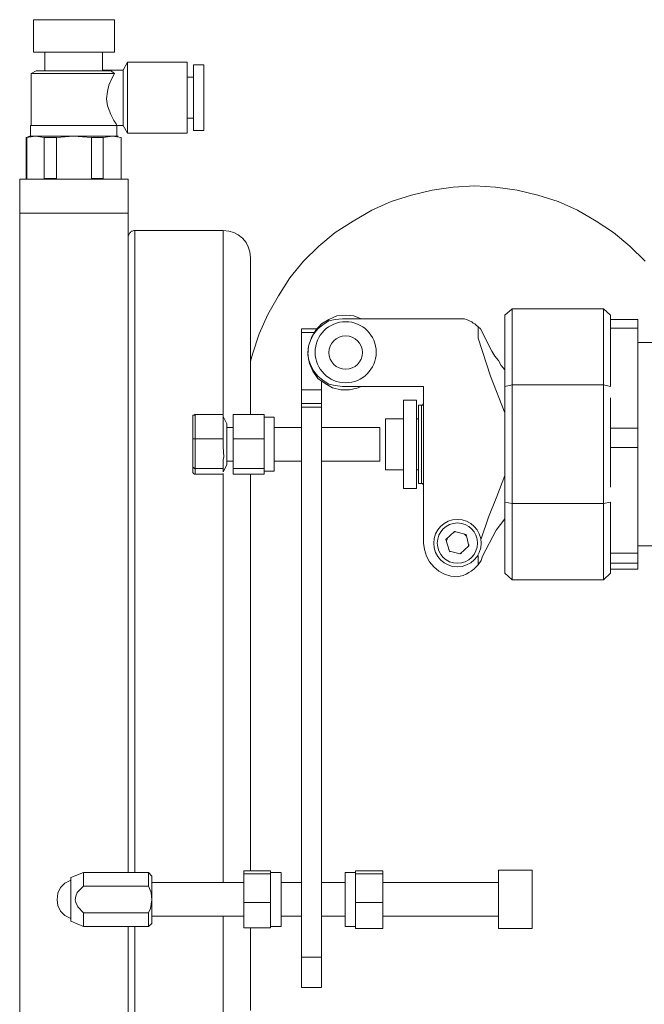
# Model space of a CAD drawing. Units: millimetres. Extents: x 12016 to 12313, y -7569 to -7359.
# Drawn here: x 12206 to 12237, y -7463 to -7415 of the extents above; entities that cross this region are included whole.
import ezdxf

# ---------------------------------------------------------------- set-up
doc = ezdxf.new("R2010")
doc.units = ezdxf.units.MM
doc.header["$LTSCALE"] = 10

msp = doc.modelspace()

# ---------------------------------------------------------------- linework, layer by layer
at = {"color": 0, "lineweight": 0}
for points in [[(12207.13261, -7415.16392), (12207.13261, -7416.75142)], [(12211.119, -7415.16392), (12211.08372, -7415.16392), (12210.90733, -7415.16392), (12210.69566, -7415.16392), (12210.37816, -7415.16392), (12209.99011, -7415.16392), (12209.56677, -7415.16392), (12209.10816, -7415.16392), (12208.68483, -7415.16392), (12208.2615, -7415.16392), (12207.87344, -7415.16392), (12207.55594, -7415.16392), (12207.309, -7415.16392), (12207.16789, -7415.16392), (12207.13261, -7415.16392)], [(12211.119, -7416.75142), (12211.119, -7415.16392)], [(12211.119, -7416.75142), (12211.08372, -7416.75142), (12210.90733, -7416.75142), (12210.69566, -7416.75142), (12210.37816, -7416.75142), (12209.99011, -7416.75142), (12209.56677, -7416.75142), (12209.10816, -7416.75142), (12208.68483, -7416.75142), (12208.2615, -7416.75142), (12207.87344, -7416.75142), (12207.55594, -7416.75142), (12207.309, -7416.75142), (12207.16789, -7416.75142), (12207.13261, -7416.75142)], [(12207.69705, -7416.75142), (12207.69705, -7417.66864)], [(12210.51927, -7417.63336), (12210.51927, -7416.75142)], [(12211.754, -7417.2453), (12211.54233, -7417.63336)], [(12214.68205, -7417.2453), (12211.754, -7417.2453)], [(12211.754, -7420.7378), (12211.754, -7420.66725), (12211.754, -7420.52614), (12211.754, -7420.27919), (12211.754, -7419.99697), (12211.754, -7419.60892), (12211.754, -7419.22086), (12211.754, -7418.79753), (12211.754, -7418.37419), (12211.754, -7418.02142), (12211.754, -7417.70392), (12211.754, -7417.45697), (12211.754, -7417.31586), (12211.754, -7417.2453)], [(12214.68205, -7419.00919), (12214.68205, -7418.58586), (12214.68205, -7418.1978), (12214.68205, -7417.84503), (12214.68205, -7417.5628), (12214.68205, -7417.38642), (12214.68205, -7417.28058), (12214.68205, -7417.2453)], [(12215.49344, -7417.38642), (12214.99955, -7417.38642)], [(12214.99955, -7419.00919), (12214.99955, -7418.58586), (12214.99955, -7418.23308), (12214.99955, -7417.8803), (12214.99955, -7417.63336), (12214.99955, -7417.45697), (12214.99955, -7417.38642)], [(12215.49344, -7419.00919), (12215.49344, -7418.58586), (12215.49344, -7418.23308), (12215.49344, -7417.8803), (12215.49344, -7417.63336), (12215.49344, -7417.45697), (12215.49344, -7417.38642)], [(12207.27372, -7417.66864), (12207.02677, -7417.80975)], [(12207.02677, -7417.80975), (12207.02677, -7420.34975)], [(12211.119, -7417.80975), (12210.94261, -7417.80975), (12210.66039, -7417.80975), (12210.30761, -7417.80975), (12209.91955, -7417.80975), (12209.46094, -7417.80975), (12209.00233, -7417.80975), (12208.579, -7417.80975), (12208.15566, -7417.80975), (12207.76761, -7417.80975), (12207.45011, -7417.80975), (12207.20316, -7417.80975), (12207.06205, -7417.80975), (12207.02677, -7417.80975)], [(12210.94261, -7417.66864), (12210.83677, -7417.66864), (12210.66039, -7417.66864), (12210.37816, -7417.66864), (12210.02539, -7417.66864), (12209.63733, -7417.66864), (12209.214, -7417.66864), (12208.79066, -7417.66864), (12208.40261, -7417.66864), (12208.01455, -7417.66864), (12207.73233, -7417.66864), (12207.48539, -7417.66864), (12207.34427, -7417.66864), (12207.27372, -7417.66864)], [(12211.54233, -7417.63336), (12210.51927, -7417.63336)], [(12211.22483, -7420.34975), (12211.18955, -7420.27919), (12211.08372, -7420.1028), (12210.94261, -7419.82058), (12210.76622, -7419.39725), (12210.73094, -7419.04447), (12210.76622, -7418.69169), (12210.83677, -7418.37419), (12210.97789, -7418.05669), (12211.119, -7417.80975)], [(12211.119, -7417.80975), (12210.97789, -7417.70392), (12210.94261, -7417.66864)], [(12211.54233, -7419.00919), (12211.54233, -7418.62114), (12211.54233, -7418.30364), (12211.54233, -7418.02142), (12211.54233, -7417.80975), (12211.54233, -7417.66864), (12211.54233, -7417.63336)], [(12214.99955, -7417.98614), (12214.68205, -7417.98614)], [(12211.54233, -7420.34975), (12211.54233, -7420.31447), (12211.54233, -7420.20864), (12211.54233, -7419.99697), (12211.54233, -7419.71475), (12211.54233, -7419.36197), (12211.54233, -7419.00919)], [(12214.68205, -7420.7378), (12214.68205, -7420.70253), (12214.68205, -7420.63197), (12214.68205, -7420.4203), (12214.68205, -7420.13808), (12214.68205, -7419.7853), (12214.68205, -7419.39725), (12214.68205, -7419.00919)], [(12214.99955, -7420.59669), (12214.99955, -7420.52614), (12214.99955, -7420.34975), (12214.99955, -7420.1028), (12214.99955, -7419.7853), (12214.99955, -7419.39725), (12214.99955, -7419.00919)], [(12215.49344, -7420.59669), (12215.49344, -7420.52614), (12215.49344, -7420.34975), (12215.49344, -7420.1028), (12215.49344, -7419.7853), (12215.49344, -7419.39725), (12215.49344, -7419.00919)], [(12214.68205, -7419.99697), (12214.99955, -7419.99697)], [(12206.9915, -7420.34975), (12206.9915, -7420.87892)], [(12206.9915, -7420.34975), (12207.02677, -7420.34975), (12207.16789, -7420.34975), (12207.37955, -7420.34975), (12207.66177, -7420.34975), (12208.01455, -7420.34975), (12208.43789, -7420.34975), (12208.8965, -7420.34975), (12209.35511, -7420.34975), (12209.77844, -7420.34975), (12210.20177, -7420.34975), (12210.58983, -7420.34975), (12210.87205, -7420.34975), (12211.08372, -7420.34975), (12211.22483, -7420.34975)], [(12211.22483, -7420.87892), (12211.22483, -7420.34975)], [(12211.22483, -7420.34975), (12211.54233, -7420.34975)], [(12211.54233, -7420.34975), (12211.754, -7420.7378)], [(12206.95622, -7420.87892), (12206.77983, -7420.94947)], [(12206.77983, -7420.94947), (12206.77983, -7422.9603)], [(12206.77983, -7420.94947), (12206.81511, -7420.94947)], [(12206.81511, -7420.94947), (12207.23844, -7420.87892)], [(12206.81511, -7422.9603), (12206.81511, -7420.94947)], [(12206.95622, -7420.87892), (12207.02677, -7420.87892), (12207.13261, -7420.87892), (12207.23844, -7420.87892)], [(12207.23844, -7420.87892), (12207.41483, -7420.87892), (12207.59122, -7420.87892), (12207.80289, -7420.87892), (12208.04983, -7420.87892), (12208.29677, -7420.87892), (12208.54372, -7420.87892), (12208.82594, -7420.87892), (12209.10816, -7420.87892)], [(12207.23844, -7420.87892), (12207.66177, -7420.94947)], [(12207.66177, -7420.94947), (12207.73233, -7420.94947), (12207.80289, -7420.94947), (12207.87344, -7420.94947), (12207.944, -7420.94947), (12208.01455, -7420.94947), (12208.08511, -7420.94947), (12208.19094, -7420.94947), (12208.2615, -7420.94947)], [(12207.66177, -7420.94947), (12207.66177, -7422.9603)], [(12208.2615, -7420.94947), (12209.10816, -7420.87892)], [(12208.2615, -7422.9603), (12208.2615, -7420.94947)], [(12209.10816, -7420.87892), (12209.39039, -7420.87892), (12209.67261, -7420.87892), (12209.95483, -7420.87892), (12210.20177, -7420.87892), (12210.44872, -7420.87892), (12210.66039, -7420.87892), (12210.83677, -7420.87892), (12211.01316, -7420.87892)], [(12209.10816, -7420.87892), (12209.99011, -7420.94947)], [(12209.99011, -7420.94947), (12210.06066, -7420.94947), (12210.13122, -7420.94947), (12210.20177, -7420.94947), (12210.27233, -7420.94947), (12210.34289, -7420.94947), (12210.41344, -7420.94947), (12210.484, -7420.94947), (12210.55455, -7420.94947)], [(12209.99011, -7420.94947), (12209.99011, -7422.9603)], [(12210.55455, -7420.94947), (12211.01316, -7420.87892)], [(12210.55455, -7422.9603), (12210.55455, -7420.94947)], [(12211.01316, -7420.87892), (12211.119, -7420.87892), (12211.22483, -7420.87892), (12211.26011, -7420.87892), (12211.29539, -7420.87892)], [(12211.01316, -7420.87892), (12211.4365, -7420.94947)], [(12211.4365, -7422.9603), (12211.4365, -7420.94947)], [(12211.4365, -7420.94947), (12211.4365, -7422.9603)], [(12211.754, -7420.7378), (12214.68205, -7420.7378)], [(12214.99955, -7420.59669), (12215.49344, -7420.59669)], [(12206.46233, -7422.99558), (12211.78927, -7422.99558)], [(12206.46233, -7424.65364), (12206.46233, -7424.33614), (12206.46233, -7424.01864), (12206.46233, -7423.73642), (12206.46233, -7423.48947), (12206.46233, -7423.2778), (12206.46233, -7423.13669), (12206.46233, -7423.03086), (12206.46233, -7422.99558)], [(12206.77983, -7422.9603), (12206.81511, -7422.9603)], [(12207.66177, -7422.9603), (12207.73233, -7422.9603), (12207.80289, -7422.9603), (12207.87344, -7422.9603), (12207.944, -7422.9603), (12208.01455, -7422.9603), (12208.08511, -7422.9603), (12208.19094, -7422.9603), (12208.2615, -7422.9603)], [(12209.99011, -7422.9603), (12210.06066, -7422.9603), (12210.13122, -7422.9603), (12210.20177, -7422.9603), (12210.27233, -7422.9603), (12210.34289, -7422.9603), (12210.41344, -7422.9603), (12210.484, -7422.9603), (12210.55455, -7422.9603)], [(12211.78927, -7422.99558), (12211.78927, -7423.03086), (12211.78927, -7423.13669), (12211.78927, -7423.2778), (12211.78927, -7423.48947), (12211.78927, -7423.73642), (12211.78927, -7424.01864), (12211.78927, -7424.33614), (12211.78927, -7424.65364)], [(12237.154, -7427.01725), (12236.41316, -7426.27642), (12235.60177, -7425.60614), (12234.75511, -7425.04169), (12233.83789, -7424.51253), (12232.88539, -7424.08919), (12231.89761, -7423.77169), (12230.87455, -7423.52475), (12229.81622, -7423.38364), (12228.79316, -7423.31308), (12227.73483, -7423.38364), (12226.71177, -7423.52475), (12225.68872, -7423.77169), (12224.70094, -7424.08919), (12223.74844, -7424.51253), (12222.83122, -7425.04169), (12221.94927, -7425.60614), (12221.13789, -7426.27642), (12220.39705, -7427.01725), (12219.72677, -7427.82864), (12219.16233, -7428.71058), (12218.63316, -7429.6278), (12218.20983, -7430.5803), (12217.89233, -7431.56808), (12217.7865, -7431.92086)], [(12211.78927, -7424.65364), (12206.46233, -7424.65364)], [(12206.46233, -7484.66114), (12206.46233, -7424.65364)], [(12211.78927, -7457.00336), (12211.78927, -7424.65364)], [(12212.10677, -7425.5003), (12212.0715, -7425.5003), (12212.00094, -7425.53558), (12211.93039, -7425.53558), (12211.89511, -7425.60614), (12211.85983, -7425.64142), (12211.82455, -7425.71197), (12211.78927, -7425.74725), (12211.78927, -7425.8178)], [(12216.44594, -7425.5003), (12212.10677, -7425.5003)], [(12212.10677, -7425.5003), (12212.10677, -7425.53558), (12212.10677, -7425.71197), (12212.10677, -7425.95892), (12212.10677, -7426.27642), (12212.10677, -7426.73503), (12212.10677, -7427.26419), (12212.10677, -7427.86392), (12212.10677, -7428.60475), (12212.10677, -7429.38086), (12212.10677, -7430.2628), (12212.10677, -7431.2153), (12212.10677, -7432.27364), (12212.10677, -7433.36725), (12212.10677, -7434.56669), (12212.10677, -7435.80142), (12212.10677, -7437.14197), (12212.10677, -7438.5178), (12212.10677, -7439.92892), (12212.10677, -7441.41058), (12212.10677, -7442.92753), (12212.10677, -7444.47975), (12212.10677, -7446.06725), (12212.10677, -7447.69003), (12212.10677, -7449.34808), (12212.10677, -7451.00614), (12212.10677, -7452.66419), (12212.10677, -7454.35753), (12212.10677, -7456.01558), (12212.10677, -7457.00336)], [(12217.7865, -7426.84086), (12217.75122, -7426.55864), (12217.68066, -7426.31169), (12217.57483, -7426.10003), (12217.39844, -7425.88836), (12217.18677, -7425.71197), (12216.97511, -7425.60614), (12216.72816, -7425.53558), (12216.44594, -7425.5003)], [(12216.44594, -7434.49614), (12216.44594, -7433.96697), (12216.44594, -7432.8028), (12216.44594, -7431.74447), (12216.44594, -7430.72142), (12216.44594, -7429.80419), (12216.44594, -7428.9928), (12216.44594, -7428.21669), (12216.44594, -7427.54642), (12216.44594, -7426.98197), (12216.44594, -7426.48808), (12216.44594, -7426.10003), (12216.44594, -7425.8178), (12216.44594, -7425.60614), (12216.44594, -7425.5003)], [(12217.7865, -7426.84086), (12217.7865, -7426.87614), (12217.7865, -7427.05253), (12217.7865, -7427.29947), (12217.7865, -7427.65225), (12217.7865, -7428.11086), (12217.7865, -7428.64003), (12217.7865, -7429.27503), (12217.7865, -7429.98058), (12217.7865, -7430.79197), (12217.7865, -7431.70919), (12217.7865, -7432.66169), (12217.7865, -7433.72003), (12217.7865, -7434.53142)], [(12222.44316, -7429.66308), (12222.01983, -7429.69836), (12221.63177, -7429.87475), (12221.279, -7430.08642), (12220.99677, -7430.40392), (12220.78511, -7430.75669), (12220.644, -7431.18003), (12220.60872, -7431.60336), (12220.67927, -7432.02669), (12220.85566, -7432.41475), (12221.10261, -7432.76753), (12221.45539, -7433.01447), (12221.80816, -7433.22614), (12222.2315, -7433.33197), (12222.65483, -7433.33197), (12223.07816, -7433.22614), (12223.21927, -7433.15558)], [(12223.21927, -7429.83947), (12222.8665, -7429.69836), (12222.44316, -7429.66308)], [(12230.62761, -7429.34558), (12230.27483, -7429.66308)], [(12230.27483, -7433.15558), (12230.27483, -7432.45003), (12230.27483, -7431.81503), (12230.27483, -7431.2153), (12230.27483, -7430.72142), (12230.27483, -7430.29808), (12230.27483, -7429.98058), (12230.27483, -7429.76892), (12230.27483, -7429.66308)], [(12235.10789, -7429.34558), (12230.62761, -7429.34558)], [(12230.62761, -7429.34558), (12230.62761, -7429.38086), (12230.62761, -7429.52197), (12230.62761, -7429.80419), (12230.62761, -7430.12169), (12230.62761, -7430.5803), (12230.62761, -7431.10947), (12230.62761, -7431.70919), (12230.62761, -7432.37947), (12230.62761, -7433.08503)], [(12235.46066, -7429.66308), (12235.10789, -7429.34558)], [(12235.10789, -7433.08503), (12235.10789, -7432.37947), (12235.10789, -7431.70919), (12235.10789, -7431.10947), (12235.10789, -7430.5803), (12235.10789, -7430.12169), (12235.10789, -7429.80419), (12235.10789, -7429.52197), (12235.10789, -7429.38086), (12235.10789, -7429.34558)], [(12235.46066, -7429.66308), (12235.46066, -7429.76892), (12235.46066, -7429.87475)], [(12222.30205, -7429.83947), (12221.94927, -7429.87475), (12221.63177, -7429.9453), (12221.34955, -7430.12169), (12221.10261, -7430.33336), (12220.89094, -7430.5803), (12220.74983, -7430.86253), (12220.644, -7431.18003), (12220.60872, -7431.49753)], [(12228.29927, -7429.83947), (12222.30205, -7429.83947)], [(12228.96955, -7430.22753), (12228.86372, -7430.15697), (12228.79316, -7430.08642), (12228.72261, -7430.05114), (12228.65205, -7429.98058), (12228.54622, -7429.9453), (12228.47566, -7429.91003), (12228.36983, -7429.87475), (12228.29927, -7429.83947)], [(12235.46066, -7429.87475), (12235.46066, -7429.91003), (12235.46066, -7429.98058), (12235.46066, -7430.01586), (12235.46066, -7430.08642), (12235.46066, -7430.12169), (12235.46066, -7430.19225), (12235.46066, -7430.2628), (12235.46066, -7430.29808)], [(12235.46066, -7429.87475), (12236.80122, -7429.87475)], [(12236.80122, -7429.87475), (12236.80122, -7429.91003), (12236.80122, -7429.98058), (12236.80122, -7430.01586), (12236.80122, -7430.08642), (12236.80122, -7430.12169), (12236.80122, -7430.19225), (12236.80122, -7430.2628), (12236.80122, -7430.29808)], [(12220.29122, -7430.50975), (12220.29122, -7430.33336)], [(12220.29122, -7430.33336), (12221.03205, -7430.33336)], [(12220.29122, -7430.50975), (12220.29122, -7433.33197)], [(12220.92622, -7430.50975), (12220.29122, -7430.50975)], [(12229.14594, -7430.43919), (12229.07539, -7430.33336), (12228.96955, -7430.22753)], [(12228.96955, -7430.79197), (12228.96955, -7430.22753)], [(12230.27483, -7432.34419), (12230.09844, -7432.13253), (12229.95733, -7431.88558), (12229.78094, -7431.67392), (12229.63983, -7431.42697), (12229.49872, -7431.18003), (12229.39289, -7430.93308), (12229.25177, -7430.68614), (12229.14594, -7430.43919)], [(12235.46066, -7430.29808), (12235.46066, -7431.03892)], [(12236.80122, -7430.29808), (12235.46066, -7430.29808)], [(12236.80122, -7430.29808), (12236.80122, -7435.20169)], [(12230.27483, -7434.46086), (12229.56927, -7432.66169), (12228.96955, -7430.79197)], [(12235.46066, -7431.03892), (12235.46066, -7431.2153), (12235.46066, -7431.81503), (12235.46066, -7432.45003), (12235.46066, -7433.15558)], [(12238.77677, -7431.00364), (12236.80122, -7431.00364)], [(12220.60872, -7431.49753), (12220.644, -7431.81503), (12220.74983, -7432.13253), (12220.89094, -7432.41475), (12221.10261, -7432.66169), (12221.34955, -7432.87336), (12221.63177, -7433.04975), (12221.94927, -7433.1203), (12222.30205, -7433.15558)], [(12221.279, -7433.33197), (12221.279, -7432.90864)], [(12220.29122, -7434.00225), (12220.29122, -7433.96697), (12220.29122, -7433.93169), (12220.29122, -7433.89642), (12220.29122, -7433.79058), (12220.29122, -7433.68475), (12220.29122, -7433.57892), (12220.29122, -7433.47308), (12220.29122, -7433.33197)], [(12220.29122, -7433.33197), (12221.279, -7433.33197)], [(12221.279, -7433.33197), (12221.279, -7433.47308), (12221.279, -7433.57892), (12221.279, -7433.68475), (12221.279, -7433.79058), (12221.279, -7433.89642), (12221.279, -7433.93169), (12221.279, -7433.96697), (12221.279, -7434.00225)], [(12222.30205, -7433.15558), (12226.28844, -7433.15558)], [(12226.28844, -7433.15558), (12226.28844, -7440.84614)], [(12230.27483, -7433.15558), (12230.62761, -7433.08503)], [(12230.27483, -7438.8353), (12230.27483, -7433.15558)], [(12230.62761, -7433.08503), (12230.62761, -7438.90586)], [(12230.62761, -7433.08503), (12235.10789, -7433.08503)], [(12235.10789, -7438.90586), (12235.10789, -7433.08503)], [(12235.10789, -7433.08503), (12235.46066, -7433.15558)], [(12220.29122, -7434.00225), (12221.279, -7434.00225)], [(12220.29122, -7434.17864), (12220.29122, -7434.00225)], [(12221.279, -7434.00225), (12221.279, -7434.17864)], [(12225.93566, -7433.82586), (12225.30066, -7433.82586)], [(12225.30066, -7438.16503), (12225.30066, -7438.12975), (12225.30066, -7438.02392), (12225.30066, -7437.77697), (12225.30066, -7437.49475), (12225.30066, -7437.10669), (12225.30066, -7436.68336), (12225.30066, -7436.22475), (12225.30066, -7435.76614), (12225.30066, -7435.30753), (12225.30066, -7434.88419), (12225.30066, -7434.49614), (12225.30066, -7434.21392), (12225.30066, -7433.96697), (12225.30066, -7433.86114), (12225.30066, -7433.82586)], [(12225.93566, -7438.16503), (12225.93566, -7438.12975), (12225.93566, -7438.02392), (12225.93566, -7437.77697), (12225.93566, -7437.49475), (12225.93566, -7437.10669), (12225.93566, -7436.68336), (12225.93566, -7436.22475), (12225.93566, -7435.76614), (12225.93566, -7435.30753), (12225.93566, -7434.88419), (12225.93566, -7434.49614), (12225.93566, -7434.21392), (12225.93566, -7433.96697), (12225.93566, -7433.86114), (12225.93566, -7433.82586)], [(12226.28844, -7433.96697), (12226.28844, -7434.00225), (12226.25316, -7434.03753), (12226.25316, -7434.0728), (12226.21789, -7434.0728), (12226.18261, -7434.0728)], [(12235.46066, -7433.72003), (12235.46066, -7435.20169)], [(12220.29122, -7461.16614), (12220.29122, -7434.17864)], [(12221.279, -7434.17864), (12220.29122, -7434.17864)], [(12221.279, -7461.16614), (12221.279, -7434.17864)], [(12226.18261, -7434.0728), (12226.0415, -7434.0728)], [(12226.0415, -7434.0728), (12226.0415, -7434.14336), (12226.0415, -7434.31975), (12226.0415, -7434.60197), (12226.0415, -7434.95475), (12226.0415, -7435.3428), (12226.0415, -7435.76614), (12226.0415, -7436.22475), (12226.0415, -7436.64808), (12226.0415, -7437.03614), (12226.0415, -7437.38892), (12226.0415, -7437.67114), (12226.0415, -7437.84753), (12226.0415, -7437.91808)], [(12226.18261, -7436.01308), (12226.18261, -7435.55447), (12226.18261, -7435.13114), (12226.18261, -7434.77836), (12226.18261, -7434.46086), (12226.18261, -7434.24919), (12226.18261, -7434.10808), (12226.18261, -7434.0728)], [(12214.96427, -7434.63725), (12214.96427, -7434.60197), (12214.96427, -7434.56669), (12214.99955, -7434.56669), (12215.03483, -7434.56669), (12215.03483, -7434.53142), (12215.07011, -7434.53142)], [(12214.96427, -7435.73086), (12214.96427, -7434.63725)], [(12215.07011, -7434.53142), (12215.07011, -7435.73086)], [(12216.44594, -7434.53142), (12215.07011, -7434.53142)], [(12216.44594, -7434.88419), (12216.44594, -7434.53142)], [(12216.62233, -7434.99003), (12216.44594, -7434.63725)], [(12216.44594, -7435.37808), (12216.44594, -7434.88419)], [(12216.62233, -7434.99003), (12216.62233, -7435.06058), (12216.62233, -7435.20169), (12216.62233, -7435.41336), (12216.62233, -7435.69558), (12216.62233, -7436.01308), (12216.62233, -7436.33058), (12216.62233, -7436.6128), (12216.62233, -7436.82447), (12216.62233, -7436.96558), (12216.62233, -7437.00086)], [(12218.45677, -7434.53142), (12216.93983, -7434.53142)], [(12216.93983, -7435.73086), (12216.93983, -7434.53142)], [(12218.45677, -7435.13114), (12218.45677, -7434.53142)], [(12218.95066, -7434.67253), (12218.45677, -7434.67253)], [(12218.95066, -7434.67253), (12218.95066, -7434.77836), (12218.95066, -7434.95475), (12218.95066, -7435.23697), (12218.95066, -7435.55447), (12218.95066, -7435.90725), (12218.95066, -7436.26003), (12218.95066, -7436.6128), (12218.95066, -7436.89503), (12218.95066, -7437.14197), (12218.95066, -7437.28308), (12218.95066, -7437.31836)], [(12225.30066, -7434.74308), (12224.41872, -7434.74308)], [(12224.41872, -7437.2478), (12224.41872, -7437.21253), (12224.41872, -7437.10669), (12224.41872, -7436.89503), (12224.41872, -7436.6128), (12224.41872, -7436.2953), (12224.41872, -7435.94253), (12224.41872, -7435.58975), (12224.41872, -7435.27225), (12224.41872, -7435.0253), (12224.41872, -7434.84892), (12224.41872, -7434.74308)], [(12226.0415, -7434.74308), (12225.93566, -7434.74308)], [(12216.44594, -7435.73086), (12216.44594, -7435.37808)], [(12216.93983, -7435.16642), (12216.62233, -7435.16642)], [(12218.45677, -7435.73086), (12218.45677, -7435.13114)], [(12220.29122, -7435.16642), (12218.95066, -7435.16642)], [(12224.1365, -7435.16642), (12221.279, -7435.16642)], [(12224.1365, -7436.26003), (12224.1365, -7435.9778), (12224.1365, -7435.69558), (12224.1365, -7435.44864), (12224.1365, -7435.27225), (12224.1365, -7435.16642)], [(12235.46066, -7435.20169), (12235.46066, -7435.30753), (12235.46066, -7435.44864), (12235.46066, -7435.55447), (12235.46066, -7435.69558), (12235.46066, -7435.80142), (12235.46066, -7435.90725), (12235.46066, -7436.04836), (12235.46066, -7436.15419)], [(12235.46066, -7435.20169), (12236.80122, -7435.20169)], [(12236.80122, -7435.20169), (12236.80122, -7435.30753), (12236.80122, -7435.44864), (12236.80122, -7435.55447), (12236.80122, -7435.69558), (12236.80122, -7435.80142), (12236.80122, -7435.90725), (12236.80122, -7436.04836), (12236.80122, -7436.15419)], [(12214.96427, -7435.73086), (12214.99955, -7435.73086), (12215.03483, -7435.73086), (12215.07011, -7435.73086)], [(12214.96427, -7437.07142), (12214.96427, -7435.73086)], [(12215.07011, -7435.73086), (12215.07011, -7437.17725)], [(12216.44594, -7435.73086), (12215.07011, -7435.73086)], [(12216.44594, -7436.11892), (12216.44594, -7435.73086)], [(12218.45677, -7435.73086), (12216.93983, -7435.73086)], [(12216.93983, -7437.17725), (12216.93983, -7435.73086)], [(12218.45677, -7436.43642), (12218.45677, -7435.73086)], [(12216.44594, -7436.75392), (12216.48122, -7436.6128), (12216.44594, -7436.11892)], [(12218.45677, -7437.17725), (12218.45677, -7436.43642)], [(12224.1365, -7436.82447), (12224.1365, -7436.71864), (12224.1365, -7436.54225), (12224.1365, -7436.26003)], [(12226.18261, -7437.91808), (12226.18261, -7437.8828), (12226.18261, -7437.74169), (12226.18261, -7437.53003), (12226.18261, -7437.21253), (12226.18261, -7436.85975), (12226.18261, -7436.43642), (12226.18261, -7436.01308)], [(12236.80122, -7436.15419), (12235.46066, -7436.15419)], [(12235.46066, -7436.15419), (12235.46066, -7438.09447)], [(12236.80122, -7436.15419), (12236.80122, -7441.34003)], [(12216.44594, -7437.17725), (12216.44594, -7436.75392)], [(12216.62233, -7436.82447), (12216.93983, -7436.82447)], [(12218.95066, -7436.82447), (12220.29122, -7436.82447)], [(12221.279, -7436.82447), (12224.1365, -7436.82447)], [(12214.96427, -7437.07142), (12214.96427, -7437.10669), (12214.96427, -7437.14197), (12214.99955, -7437.14197), (12215.03483, -7437.17725), (12215.07011, -7437.17725)], [(12214.96427, -7437.35364), (12214.96427, -7437.07142)], [(12215.07011, -7437.45947), (12215.03483, -7437.45947), (12214.99955, -7437.42419), (12214.96427, -7437.38892), (12214.96427, -7437.35364)], [(12216.44594, -7437.17725), (12215.07011, -7437.17725)], [(12215.07011, -7437.17725), (12215.07011, -7437.45947)], [(12216.44594, -7437.35364), (12216.62233, -7437.00086)], [(12216.44594, -7437.2478), (12216.44594, -7437.17725)], [(12216.44594, -7437.35364), (12216.44594, -7437.2478)], [(12218.45677, -7437.17725), (12216.93983, -7437.17725)], [(12216.93983, -7437.45947), (12216.93983, -7437.17725)], [(12218.45677, -7437.31836), (12218.45677, -7437.17725)], [(12218.45677, -7437.31836), (12218.95066, -7437.31836)], [(12218.45677, -7437.45947), (12218.45677, -7437.31836)], [(12224.41872, -7437.2478), (12225.30066, -7437.2478)], [(12225.93566, -7437.2478), (12226.0415, -7437.2478)], [(12216.44594, -7437.45947), (12215.07011, -7437.45947)], [(12216.44594, -7437.45947), (12216.44594, -7437.42419)], [(12216.44594, -7457.49725), (12216.44594, -7456.86225), (12216.44594, -7455.20419), (12216.44594, -7453.51086), (12216.44594, -7451.81753), (12216.44594, -7450.15947), (12216.44594, -7448.50142), (12216.44594, -7446.87864), (12216.44594, -7445.25586), (12216.44594, -7443.70364), (12216.44594, -7442.15142), (12216.44594, -7440.66975), (12216.44594, -7439.22336), (12216.44594, -7437.81225), (12216.44594, -7437.45947)], [(12218.45677, -7437.45947), (12216.93983, -7437.45947)], [(12217.7865, -7437.45947), (12217.7865, -7438.58836), (12217.7865, -7439.96419), (12217.7865, -7441.41058), (12217.7865, -7442.89225), (12217.7865, -7444.40919), (12217.7865, -7445.96142), (12217.7865, -7447.51364), (12217.7865, -7449.13642), (12217.7865, -7450.75919), (12217.7865, -7452.38197), (12217.7865, -7454.04003), (12217.7865, -7455.69808), (12217.7865, -7456.9328)], [(12229.11066, -7440.63447), (12229.46344, -7439.57614), (12229.88677, -7438.55308), (12230.27483, -7437.53003)], [(12225.30066, -7438.16503), (12225.93566, -7438.16503)], [(12226.0415, -7437.91808), (12226.18261, -7437.91808)], [(12226.18261, -7437.91808), (12226.21789, -7437.91808), (12226.25316, -7437.91808), (12226.25316, -7437.95336), (12226.28844, -7437.98864), (12226.28844, -7438.02392)], [(12230.62761, -7438.90586), (12230.27483, -7438.8353)], [(12230.27483, -7442.3278), (12230.27483, -7442.22197), (12230.27483, -7442.0103), (12230.27483, -7441.6928), (12230.27483, -7441.26947), (12230.27483, -7440.77558), (12230.27483, -7440.17586), (12230.27483, -7439.54086), (12230.27483, -7438.8353)], [(12235.46066, -7438.8353), (12235.10789, -7438.90586)], [(12235.46066, -7438.8353), (12235.46066, -7439.54086), (12235.46066, -7440.17586), (12235.46066, -7440.56392)], [(12235.10789, -7438.90586), (12230.62761, -7438.90586)], [(12230.62761, -7438.90586), (12230.62761, -7439.61142), (12230.62761, -7440.28169), (12230.62761, -7440.88142), (12230.62761, -7441.41058), (12230.62761, -7441.86919), (12230.62761, -7442.18669), (12230.62761, -7442.46892), (12230.62761, -7442.61003), (12230.62761, -7442.6453)], [(12235.10789, -7442.6453), (12235.10789, -7442.61003), (12235.10789, -7442.46892), (12235.10789, -7442.18669), (12235.10789, -7441.86919), (12235.10789, -7441.41058), (12235.10789, -7440.88142), (12235.10789, -7440.28169), (12235.10789, -7439.61142), (12235.10789, -7438.90586)], [(12230.27483, -7439.64669), (12229.8515, -7440.21114), (12229.18122, -7441.48114), (12229.11066, -7441.6928)], [(12227.38205, -7440.66975), (12227.80539, -7440.28169)], [(12227.77011, -7440.31697), (12227.87594, -7440.28169)], [(12227.80539, -7440.28169), (12228.36983, -7440.4228)], [(12227.55844, -7441.23419), (12227.38205, -7440.66975)], [(12227.41733, -7440.7403), (12227.45261, -7440.63447)], [(12228.29927, -7440.4228), (12228.33455, -7440.45808), (12228.36983, -7440.49336)], [(12228.36983, -7440.4228), (12228.51094, -7440.98725)], [(12235.46066, -7440.56392), (12235.46066, -7441.34003)], [(12226.28844, -7440.84614), (12226.32372, -7441.16364), (12226.42955, -7441.48114), (12226.57066, -7441.76336), (12226.78233, -7442.0103), (12227.02927, -7442.22197), (12227.3115, -7442.36308), (12227.629, -7442.46892), (12227.9465, -7442.50419)], [(12227.59372, -7441.26947), (12227.55844, -7441.23419), (12227.52316, -7441.16364)], [(12228.08761, -7441.3753), (12227.55844, -7441.23419)], [(12228.51094, -7440.98725), (12228.08761, -7441.3753)], [(12228.51094, -7440.91669), (12228.47566, -7441.02253)], [(12236.80122, -7440.98725), (12238.77677, -7440.98725)], [(12228.15816, -7441.34003), (12228.05233, -7441.3753)], [(12228.96955, -7441.90447), (12228.96955, -7441.44586)], [(12228.96955, -7441.90447), (12229.11066, -7441.6928)], [(12235.46066, -7441.34003), (12235.46066, -7441.41058), (12235.46066, -7441.48114), (12235.46066, -7441.55169), (12235.46066, -7441.58697), (12235.46066, -7441.65753), (12235.46066, -7441.72808), (12235.46066, -7441.79864), (12235.46066, -7441.83392)], [(12235.46066, -7441.34003), (12236.80122, -7441.34003)], [(12236.80122, -7441.34003), (12236.80122, -7441.41058), (12236.80122, -7441.48114), (12236.80122, -7441.55169), (12236.80122, -7441.58697), (12236.80122, -7441.65753), (12236.80122, -7441.72808), (12236.80122, -7441.79864), (12236.80122, -7441.83392)], [(12227.9465, -7442.50419), (12228.08761, -7442.46892), (12228.22872, -7442.43364), (12228.36983, -7442.36308), (12228.51094, -7442.29253), (12228.61677, -7442.22197), (12228.75789, -7442.11614), (12228.86372, -7442.0103), (12228.96955, -7441.90447)], [(12235.46066, -7441.83392), (12235.46066, -7441.90447)], [(12236.80122, -7441.83392), (12235.46066, -7441.83392)], [(12235.46066, -7441.90447), (12235.46066, -7442.0103), (12235.46066, -7442.22197), (12235.46066, -7442.3278)], [(12235.46066, -7442.11614), (12236.80122, -7442.11614)], [(12236.80122, -7441.83392), (12236.80122, -7442.11614)], [(12230.27483, -7442.3278), (12230.62761, -7442.6453)], [(12230.62761, -7442.6453), (12235.10789, -7442.6453)], [(12235.10789, -7442.6453), (12235.46066, -7442.3278)], [(12209.60205, -7457.00336), (12208.96705, -7457.2503)], [(12212.77705, -7457.00336), (12209.60205, -7457.00336)], [(12209.60205, -7457.67364), (12209.60205, -7457.39142), (12209.60205, -7457.17975), (12209.60205, -7457.03864), (12209.60205, -7457.00336)], [(12212.95344, -7457.17975), (12212.77705, -7457.00336)], [(12212.77705, -7457.67364), (12212.77705, -7457.39142), (12212.77705, -7457.17975), (12212.77705, -7457.03864), (12212.77705, -7457.00336)], [(12212.95344, -7457.17975), (12212.95344, -7457.21503), (12212.95344, -7457.39142), (12212.95344, -7457.63836), (12212.95344, -7457.95586), (12212.95344, -7458.34392)], [(12217.469, -7457.07392), (12217.469, -7456.9328)], [(12217.469, -7456.9328), (12218.77427, -7456.9328)], [(12217.469, -7458.48503), (12217.469, -7457.07392)], [(12217.469, -7457.07392), (12218.77427, -7457.07392)], [(12218.77427, -7457.00336), (12218.77427, -7456.9328)], [(12219.30344, -7457.00336), (12218.77427, -7457.00336)], [(12218.77427, -7457.07392), (12218.77427, -7457.00336)], [(12218.77427, -7457.74419), (12218.77427, -7457.07392)], [(12219.30344, -7457.00336), (12219.30344, -7457.07392), (12219.30344, -7457.2503), (12219.30344, -7457.49725), (12219.30344, -7457.77947)], [(12222.93705, -7457.00336), (12222.44316, -7457.00336)], [(12222.44316, -7459.64919), (12222.44316, -7459.50808), (12222.44316, -7459.29642), (12222.44316, -7459.01419), (12222.44316, -7458.69669), (12222.44316, -7458.30864), (12222.44316, -7457.95586), (12222.44316, -7457.63836), (12222.44316, -7457.35614), (12222.44316, -7457.14447), (12222.44316, -7457.03864), (12222.44316, -7457.00336)], [(12222.93705, -7456.9328), (12222.93705, -7457.00336)], [(12224.27761, -7456.9328), (12222.93705, -7456.9328)], [(12222.93705, -7457.00336), (12222.93705, -7457.07392)], [(12224.27761, -7457.07392), (12222.93705, -7457.07392)], [(12222.93705, -7457.07392), (12222.93705, -7457.77947)], [(12224.27761, -7456.9328), (12224.27761, -7457.07392)], [(12224.27761, -7457.07392), (12224.27761, -7458.48503)], [(12231.61539, -7456.89753), (12229.95733, -7456.89753)], [(12229.95733, -7456.89753), (12229.95733, -7456.9328), (12229.95733, -7457.00336), (12229.95733, -7457.17975), (12229.95733, -7457.42669), (12229.95733, -7457.74419)], [(12231.61539, -7456.89753), (12231.61539, -7456.9328), (12231.61539, -7457.00336), (12231.61539, -7457.17975), (12231.61539, -7457.42669), (12231.61539, -7457.74419)], [(12208.96705, -7457.39142), (12208.68483, -7457.53253), (12208.47316, -7457.74419), (12208.33205, -7458.02642), (12208.29677, -7458.34392), (12208.33205, -7458.62614), (12208.47316, -7458.90836), (12208.68483, -7459.12003), (12208.96705, -7459.26114)], [(12208.96705, -7459.40225), (12208.96705, -7459.26114), (12208.96705, -7459.04947), (12208.96705, -7458.80253), (12208.96705, -7458.48503), (12208.96705, -7458.16753), (12208.96705, -7457.85003), (12208.96705, -7457.60308), (12208.96705, -7457.39142), (12208.96705, -7457.28558), (12208.96705, -7457.2503)], [(12209.60205, -7457.67364), (12209.28455, -7457.99114), (12209.214, -7458.16753), (12209.17872, -7458.34392), (12209.214, -7458.48503), (12209.31983, -7458.69669), (12209.60205, -7458.97892)], [(12212.77705, -7457.67364), (12209.60205, -7457.67364)], [(12212.77705, -7457.67364), (12212.91816, -7457.99114), (12212.95344, -7458.34392)], [(12217.469, -7457.49725), (12212.95344, -7457.49725)], [(12220.29122, -7457.49725), (12219.30344, -7457.49725)], [(12222.44316, -7457.49725), (12221.279, -7457.49725)], [(12229.95733, -7457.49725), (12224.27761, -7457.49725)], [(12218.77427, -7457.85003), (12218.77427, -7457.74419)], [(12218.77427, -7458.48503), (12218.77427, -7457.85003)], [(12219.30344, -7457.77947), (12219.30344, -7458.13225), (12219.30344, -7458.5203), (12219.30344, -7458.8378), (12219.30344, -7459.1553), (12219.30344, -7459.40225), (12219.30344, -7459.57864), (12219.30344, -7459.64919)], [(12222.93705, -7457.77947), (12222.93705, -7458.48503)], [(12229.95733, -7457.74419), (12229.95733, -7458.09697), (12229.95733, -7458.48503), (12229.95733, -7458.8378), (12229.95733, -7459.1553), (12229.95733, -7459.43753), (12229.95733, -7459.61392), (12229.95733, -7459.71975), (12229.95733, -7459.75503)], [(12231.61539, -7457.74419), (12231.61539, -7458.09697), (12231.61539, -7458.48503), (12231.61539, -7458.8378), (12231.61539, -7459.1553), (12231.61539, -7459.43753), (12231.61539, -7459.61392), (12231.61539, -7459.71975), (12231.61539, -7459.75503)], [(12212.95344, -7458.34392), (12212.88289, -7458.76725), (12212.77705, -7458.97892)], [(12212.95344, -7458.34392), (12212.95344, -7458.69669), (12212.95344, -7459.01419), (12212.95344, -7459.26114), (12212.95344, -7459.43753), (12212.95344, -7459.50808)], [(12217.469, -7459.71975), (12217.469, -7458.48503)], [(12217.469, -7458.48503), (12218.77427, -7458.48503)], [(12218.77427, -7459.04947), (12218.77427, -7458.48503)], [(12224.27761, -7458.48503), (12222.93705, -7458.48503)], [(12222.93705, -7458.48503), (12222.93705, -7459.12003)], [(12224.27761, -7458.48503), (12224.27761, -7459.75503)], [(12209.60205, -7458.97892), (12212.77705, -7458.97892)], [(12209.60205, -7459.64919), (12209.60205, -7459.61392), (12209.60205, -7459.4728), (12209.60205, -7459.26114), (12209.60205, -7458.97892)], [(12212.77705, -7459.64919), (12212.77705, -7459.61392), (12212.77705, -7459.4728), (12212.77705, -7459.26114), (12212.77705, -7458.97892)], [(12218.77427, -7459.1553), (12218.77427, -7459.04947)], [(12222.93705, -7459.12003), (12222.93705, -7459.75503)], [(12208.96705, -7459.40225), (12209.60205, -7459.64919)], [(12212.77705, -7459.64919), (12212.95344, -7459.50808)], [(12212.95344, -7459.1553), (12217.469, -7459.1553)], [(12216.44594, -7465.04669), (12216.44594, -7463.45919), (12216.44594, -7461.83642), (12216.44594, -7460.21364), (12216.44594, -7459.1553)], [(12218.77427, -7459.71975), (12218.77427, -7459.1553)], [(12219.30344, -7459.1553), (12220.29122, -7459.1553)], [(12221.279, -7459.1553), (12222.44316, -7459.1553)], [(12224.27761, -7459.1553), (12229.95733, -7459.1553)], [(12209.60205, -7459.64919), (12212.77705, -7459.64919)], [(12211.78927, -7484.66114), (12211.78927, -7459.64919)], [(12212.10677, -7459.64919), (12212.10677, -7461.02503), (12212.10677, -7462.6478), (12212.10677, -7464.27058), (12212.10677, -7465.8228)], [(12217.469, -7459.71975), (12218.77427, -7459.71975)], [(12217.7865, -7459.71975), (12217.7865, -7460.60169), (12217.7865, -7462.18919), (12217.7865, -7463.77669)], [(12218.77427, -7459.64919), (12219.30344, -7459.64919)], [(12222.44316, -7459.64919), (12222.93705, -7459.64919)], [(12224.27761, -7459.75503), (12222.93705, -7459.75503)], [(12229.95733, -7459.75503), (12231.61539, -7459.75503)], [(12220.29122, -7462.6478), (12220.29122, -7462.54197), (12220.29122, -7462.40086), (12220.29122, -7462.22447), (12220.29122, -7462.0128), (12220.29122, -7461.73058), (12220.29122, -7461.44836), (12220.29122, -7461.16614)], [(12220.29122, -7461.16614), (12221.279, -7461.16614)], [(12221.279, -7461.16614), (12221.279, -7461.44836), (12221.279, -7461.73058), (12221.279, -7462.0128), (12221.279, -7462.22447), (12221.279, -7462.40086), (12221.279, -7462.54197), (12221.279, -7462.6478)], [(12221.279, -7462.6478), (12220.29122, -7462.6478)]]:
    msp.add_lwpolyline(points, dxfattribs=at)
for centre, radius in [((12222.4608, -7431.47989), 1.49931), ((12222.4608, -7431.49753), 0.82021), ((12227.9465, -7440.84614), 1.16417), ((12227.9465, -7440.84614), 0.98778)]:
    msp.add_circle(centre, radius, dxfattribs=at)

doc.saveas('drawing.dxf')
